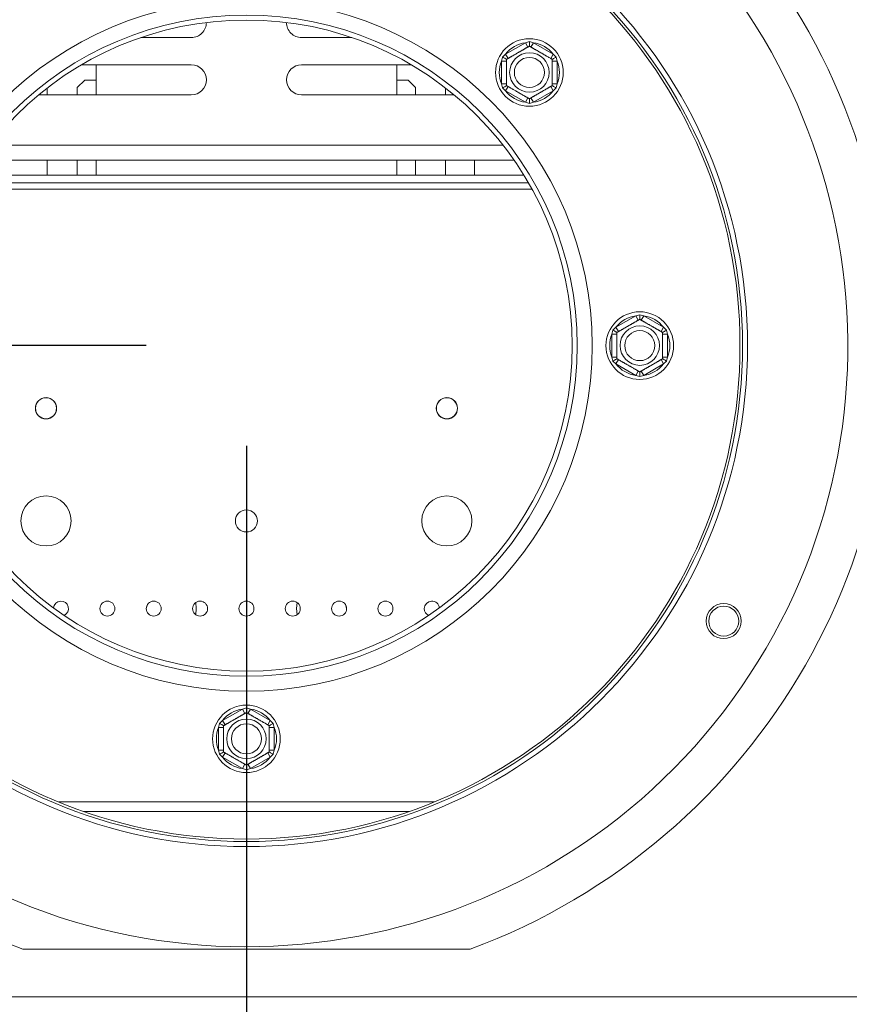
# Model space of a CAD drawing. Units: millimetres. Extents: x 4 to 269, y 3 to 204.
# Drawn here: x 80 to 88, y 39 to 49 of the extents above; entities that cross this region are included whole.
import ezdxf

# ---------------------------------------------------------------- set-up
doc = ezdxf.new("R2010")
doc.units = ezdxf.units.MM
doc.layers.add('FORMAT', color=7, linetype='Continuous')
doc.styles.add('SLDTEXTSTYLE1', font='TXT', dxfattribs={"width": 0.75})
doc.dimstyles.new('SLDDIMSTYLE0', dxfattribs={"dimtxt": 2.645833, "dimasz": 1.3, "dimexe": 0, "dimexo": 0.0625, "dimgap": 0.661458, "dimtad": 1, "dimdec": 0, "dimlfac": 20, "dimrnd": 1e-09, "dimzin": 12, "dimdsep": 46, "dimtxsty": 'SLDTEXTSTYLE1', "dimsah": 1, "dimcen": 0.09, "dimadec": 0, "dimazin": 3, "dimtfac": 1, "dimtdec": 0, "dimtofl": 0, "dimtmove": 0, "dimatfit": 3, "dimfxl": 0, "dimfrac": 2, "dimtolj": 1, "dimtzin": 12, "dimarcsym": 0})
doc.dimstyles.new('SLDDIMSTYLE1', dxfattribs={"dimtxt": 2.645833, "dimasz": 1.3, "dimexe": 0, "dimexo": 0.0625, "dimgap": 0.661458, "dimtad": 1, "dimdec": 0, "dimlfac": 20, "dimrnd": 1e-09, "dimzin": 12, "dimdsep": 46, "dimtxsty": 'SLDTEXTSTYLE1', "dimsah": 1, "dimcen": 0.09, "dimadec": 0, "dimazin": 3, "dimtfac": 1, "dimtdec": 0, "dimtmove": 0, "dimatfit": 0, "dimfxl": 0, "dimfrac": 2, "dimtolj": 1, "dimtzin": 12, "dimarcsym": 0})

# ---------------------------------------------------------------- blocks, each defined once
blk = doc.blocks.new('_D_3')
at = {"layer": 'FORMAT'}
for p, q in [((12.4878, 45.2506), (12.4878, 47.7506)), ((81.2671, 45.2506), (11.4878, 45.2506)), ((12.4878, 45.2506), (12.4878, 32.5506)), ((4.2196, 41.6859), (4.2196, 42.2224)), ((4.2196, 42.2224), (8.4235, 42.2224)), ((8.4235, 42.2224), (8.4235, 41.6859)), ((4.2196, 35.342), (4.2196, 34.8055)), ((8.4235, 34.8055), (8.4235, 35.342)), ((4.2196, 34.8055), (8.4235, 34.8055)), ((20.2671, 32.5506), (11.4878, 32.5506)), ((12.4878, 32.5506), (12.4878, 30.0506))]:
    blk.add_line(p, q, dxfattribs=at)
for points in [[(12.4878, 45.2506), (12.7378, 46.5506), (12.2378, 46.5506)], [(12.4878, 32.5506), (12.2378, 31.2506), (12.7378, 31.2506)]]:
    blk.add_solid(points, dxfattribs=at)
at = {"layer": 'FORMAT', "char_height": 2.64583, "attachment_point": 1, "rotation": 90, "style": 'SLDTEXTSTYLE1'}
for s, insert in [('254mm', (9.0772, 32.2742)), ('10"', (5.0129, 36.0126))]:
    blk.add_mtext(s, dxfattribs=dict(at, insert=insert))
blk = doc.blocks.new('_D_4')
at = {"layer": 'FORMAT'}
for p, q in [((82.2671, 44.2506), (82.2671, 21.5506)), ((19.0421, 36.5008), (19.0421, 21.5506)), ((46.1137, 31.5538), (45.5772, 31.5538)), ((45.5772, 31.5538), (45.5772, 26.6149)), ((57.9315, 31.5538), (58.4681, 31.5538)), ((58.4681, 31.5538), (58.4681, 26.6149)), ((54.5858, 31.0084), (52.2768, 27.1602)), ((45.5772, 26.6149), (46.1137, 26.6149)), ((58.4681, 26.6149), (57.9315, 26.6149)), ((19.0421, 22.5506), (82.2671, 22.5506))]:
    blk.add_line(p, q, dxfattribs=at)
for points in [[(19.0421, 22.5506), (20.3421, 22.3006), (20.3421, 22.8006)], [(82.2671, 22.5506), (80.9671, 22.8006), (80.9671, 22.3006)]]:
    blk.add_solid(points, dxfattribs=at)
at = {"layer": 'FORMAT', "attachment_point": 1, "style": 'SLDTEXTSTYLE1'}
for s, insert, char_height in [('13', (50.6943, 31.4718), 1.85208), ('"', (56.1683, 30.5363), 2.6458), ('49', (46.7844, 30.5363), 2.64583), ('16', (53.4313, 29.0024), 1.85208), ('1265mm', (44.8054, 25.9613), 2.64583)]:
    blk.add_mtext(s, dxfattribs=dict(at, insert=insert, char_height=char_height))

msp = doc.modelspace()

# ---------------------------------------------------------------- linework, layer by layer
at = {"color": 7, "linetype": 'Continuous', "lineweight": 15}
for p, q in [((81.215, 48.3256), (81.7171, 48.3256)), ((83.3192, 48.3256), (82.8171, 48.3256)), ((84.8531, 48.1605), (85.0505, 48.2744)), ((85.0505, 48.2744), (85.0905, 48.2859)), ((85.0755, 48.2311), (85.0505, 48.2744)), ((85.0905, 48.2859), (85.1306, 48.2744)), ((85.1056, 48.2311), (85.1306, 48.2744)), ((85.1306, 48.2744), (85.328, 48.1605)), ((84.8231, 48.1315), (84.8531, 48.1605)), ((84.8781, 48.1172), (84.8531, 48.1605)), ((85.303, 48.1172), (85.328, 48.1605)), ((85.328, 48.1605), (85.3579, 48.1315)), ((84.813, 48.0911), (84.8231, 48.1315)), ((84.863, 48.0911), (84.813, 48.0911)), ((84.813, 47.8631), (84.813, 48.0911)), ((85.368, 48.0911), (85.318, 48.0911)), ((85.3579, 48.1315), (85.368, 48.0911)), ((85.368, 48.0911), (85.368, 47.8631)), ((81.7171, 48.0536), (80.6222, 48.0536)), ((80.7671, 47.7536), (80.7671, 48.0536)), ((82.8171, 48.0536), (83.912, 48.0536)), ((83.7671, 48.0536), (83.7671, 47.7536)), ((80.6546, 47.9006), (80.5796, 47.8256)), ((80.6546, 47.9006), (80.7671, 47.9006)), ((83.7671, 47.9006), (83.8796, 47.9006)), ((83.9546, 47.8256), (83.8796, 47.9006)), ((80.2796, 47.7536), (80.2796, 47.822)), ((80.5796, 47.8256), (80.5796, 47.7536)), ((83.9546, 47.7536), (83.9546, 47.8256)), ((84.2546, 47.822), (84.2546, 47.7536)), ((84.8231, 47.8228), (84.813, 47.8631)), ((84.863, 47.8631), (84.813, 47.8631)), ((84.8531, 47.7938), (84.8231, 47.8228)), ((84.8531, 47.7938), (84.8781, 47.8371)), ((85.0505, 47.6798), (84.8531, 47.7938)), ((85.328, 47.7938), (85.1306, 47.6798)), ((85.328, 47.7938), (85.303, 47.8371)), ((85.368, 47.8631), (85.318, 47.8631)), ((85.3579, 47.8228), (85.328, 47.7938)), ((85.368, 47.8631), (85.3579, 47.8228)), ((80.1941, 47.7536), (81.7171, 47.7536)), ((84.3402, 47.7536), (82.8171, 47.7536)), ((85.0505, 47.6798), (85.0755, 47.7231)), ((85.0905, 47.6684), (85.0505, 47.6798)), ((85.1306, 47.6798), (85.0905, 47.6684)), ((85.1306, 47.6798), (85.1056, 47.7231)), ((84.9392, 47.1006), (79.595, 47.1006)), ((80.2796, 46.9506), (80.2796, 47.1006)), ((80.5796, 47.1006), (80.5796, 46.9506)), ((80.7671, 46.9506), (80.7671, 47.1006)), ((83.7671, 47.1006), (83.7671, 46.9506)), ((83.9546, 46.9506), (83.9546, 47.1006)), ((84.2546, 47.1006), (84.2546, 46.9506)), ((84.5421, 46.9506), (84.5421, 47.1006)), ((85.037, 46.9506), (79.4972, 46.9506)), ((85.0817, 46.8756), (79.4525, 46.8756)), ((85.9546, 45.4339), (86.1521, 45.5479)), ((86.1521, 45.5479), (86.1921, 45.5594)), ((86.1771, 45.5046), (86.1521, 45.5479)), ((86.1921, 45.5594), (86.2321, 45.5479)), ((86.2071, 45.5046), (86.2321, 45.5479)), ((86.2321, 45.5479), (86.4296, 45.4339)), ((85.9247, 45.405), (85.9546, 45.4339)), ((85.9796, 45.3906), (85.9546, 45.4339)), ((86.4046, 45.3906), (86.4296, 45.4339)), ((86.4296, 45.4339), (86.4595, 45.405)), ((85.9146, 45.3646), (85.9247, 45.405)), ((85.9646, 45.3646), (85.9146, 45.3646)), ((85.9146, 45.1366), (85.9146, 45.3646)), ((86.4696, 45.3646), (86.4196, 45.3646)), ((86.4595, 45.405), (86.4696, 45.3646)), ((86.4696, 45.3646), (86.4696, 45.1366)), ((85.9247, 45.0962), (85.9146, 45.1366)), ((85.9646, 45.1366), (85.9146, 45.1366)), ((86.4696, 45.1366), (86.4196, 45.1366)), ((86.4696, 45.1366), (86.4595, 45.0962)), ((85.9546, 45.0673), (85.9247, 45.0962)), ((85.9546, 45.0673), (85.9796, 45.1106)), ((86.1521, 44.9533), (85.9546, 45.0673)), ((86.4296, 45.0673), (86.2321, 44.9533)), ((86.4296, 45.0673), (86.4046, 45.1106)), ((86.4595, 45.0962), (86.4296, 45.0673)), ((86.1521, 44.9533), (86.1771, 44.9966)), ((86.1921, 44.9418), (86.1521, 44.9533)), ((86.2321, 44.9533), (86.1921, 44.9418)), ((86.2321, 44.9533), (86.2071, 44.9966)), ((81.2797, 42.6672), (81.2671, 42.6256)), ((83.2671, 42.6256), (83.2545, 42.6672)), ((82.0296, 41.5089), (82.2271, 41.6229)), ((82.2271, 41.6229), (82.2671, 41.6344)), ((82.2521, 41.5796), (82.2271, 41.6229)), ((82.2671, 41.6344), (82.3071, 41.6229)), ((82.2821, 41.5796), (82.3071, 41.6229)), ((82.3071, 41.6229), (82.5046, 41.5089)), ((81.9896, 41.4396), (81.9997, 41.48)), ((81.9997, 41.48), (82.0296, 41.5089)), ((82.0546, 41.4656), (82.0296, 41.5089)), ((82.4796, 41.4656), (82.5046, 41.5089)), ((82.5046, 41.5089), (82.5345, 41.48)), ((82.5345, 41.48), (82.5446, 41.4396)), ((82.0396, 41.4396), (81.9896, 41.4396)), ((81.9896, 41.2116), (81.9896, 41.4396)), ((82.5446, 41.4396), (82.4946, 41.4396)), ((82.5446, 41.4396), (82.5446, 41.2116)), ((81.9997, 41.1712), (81.9896, 41.2116)), ((82.0396, 41.2116), (81.9896, 41.2116)), ((82.0296, 41.1423), (82.0546, 41.1856)), ((82.5046, 41.1423), (82.4796, 41.1856)), ((82.5446, 41.2116), (82.4946, 41.2116)), ((82.5446, 41.2116), (82.5345, 41.1712)), ((82.0296, 41.1423), (81.9997, 41.1712)), ((82.2271, 41.0283), (82.0296, 41.1423)), ((82.5046, 41.1423), (82.3071, 41.0283)), ((82.5345, 41.1712), (82.5046, 41.1423)), ((82.2271, 41.0283), (82.2521, 41.0716)), ((82.2671, 41.0168), (82.2271, 41.0283)), ((82.3071, 41.0283), (82.2671, 41.0168)), ((82.3071, 41.0283), (82.2821, 41.0716)), ((80.0355, 39.2258), (84.4987, 39.2258)), ((19.1671, 38.7508), (145.3671, 38.7508))]:
    msp.add_line(p, q, dxfattribs=at)
at = {"color": 8, "linetype": 'Continuous', "lineweight": 15}
for p, q in [((79.7054, 47.2506), (84.8289, 47.2506)), ((85.1169, 46.8131), (79.4174, 46.8131)), ((84.14, 40.6956), (80.3942, 40.6956)), ((80.6414, 40.6016), (83.8928, 40.6016))]:
    msp.add_line(p, q, dxfattribs=at)
at = {"color": 7, "linetype": 'Continuous', "lineweight": 15, "flags": 128}
for points in [[(81.7609, 42.5647), (81.7671, 42.6256), (81.7609, 42.6865)], [(82.7734, 42.5647), (82.7671, 42.6256), (82.7734, 42.6865)]]:
    msp.add_lwpolyline(points, dxfattribs=at)
at = {"color": 7, "linetype": 'Continuous', "lineweight": 15}
for centre, radius in [((82.2671, 45.2506), 5), ((82.2671, 45.2506), 4.95), ((82.2671, 45.2506), 4.925), ((82.2671, 45.2506), 3.45), ((82.2671, 45.2506), 3.3), ((82.2671, 45.2506), 3.25), ((85.0905, 47.9771), 0.3375), ((85.0905, 47.9771), 0.197), ((85.0905, 47.9771), 0.15), ((86.1921, 45.2506), 0.3375), ((86.1921, 45.2506), 0.197), ((86.1921, 45.2506), 0.15), ((80.2671, 44.6256), 0.1063), ((80.2671, 44.6256), 0.105), ((84.2671, 44.6256), 0.1063), ((84.2671, 44.6256), 0.105), ((80.2671, 43.5006), 0.25), ((84.2671, 43.5006), 0.25), ((82.2671, 43.5006), 0.11), ((80.8796, 42.6256), 0.075), ((81.3421, 42.6256), 0.075), ((81.8046, 42.6256), 0.075), ((82.2671, 42.6256), 0.075), ((82.7296, 42.6256), 0.075), ((83.1921, 42.6256), 0.075), ((83.6546, 42.6256), 0.075), ((87.0303, 42.5006), 0.175), ((87.0303, 42.5006), 0.15), ((82.2671, 41.3256), 0.3375), ((82.2671, 41.3256), 0.197), ((82.2671, 41.3256), 0.15)]:
    msp.add_circle(centre, radius, dxfattribs=at)
for centre, radius, start, end in [((82.2671, 45.2508), 6.425, 290.32406, 249.67594), ((82.2671, 45.2506), 6, 146.83539, 143.97052), ((81.7171, 48.4756), 0.15, 270, 0.11102), ((82.8171, 48.4756), 0.15, 179.88898, 270), ((85.0905, 47.9771), 0.3, 97.66835, 142.33165), ((85.0905, 47.9771), 0.3, 37.66835, 82.33165), ((85.0905, 47.9771), 0.3, 157.66835, 202.33165), ((85.0905, 47.9771), 0.3, 337.66835, 22.33165), ((81.7171, 47.9036), 0.15, 270, 90), ((82.8171, 47.9036), 0.15, 90, 270), ((85.0905, 47.9771), 0.3, 217.66835, 262.33165), ((85.0905, 47.9771), 0.3, 277.66835, 322.33165), ((86.1921, 45.2506), 0.3, 97.66835, 142.33165), ((86.1921, 45.2506), 0.3, 37.66835, 82.33165), ((86.1921, 45.2506), 0.3, 157.66835, 202.33165), ((86.1921, 45.2506), 0.3, 337.66835, 22.33165), ((86.1921, 45.2506), 0.3, 217.66835, 262.33165), ((86.1921, 45.2506), 0.3, 277.66835, 322.33165), ((80.4171, 42.6256), 0.075, 294.42692, 175.22363), ((84.1171, 42.6256), 0.075, 4.77637, 180), ((84.1171, 42.6256), 0.075, 180, 245.57308), ((82.2671, 41.3256), 0.3, 97.66835, 142.33165), ((82.2671, 41.3256), 0.3, 37.66835, 82.33165), ((82.2671, 41.3256), 0.3, 157.66835, 202.33165), ((82.2671, 41.3256), 0.3, 337.66835, 22.33165), ((82.2671, 41.3256), 0.3, 217.66835, 262.33165), ((82.2671, 41.3256), 0.3, 277.66835, 322.33165)]:
    msp.add_arc(centre, radius, start, end, dxfattribs=at)
for points, knots in [([(85.0905, 48.2398), (85.0905, 48.2404), (85.0905, 48.2415), (85.0905, 48.2497), (85.0905, 48.2622), (85.0905, 48.2751), (85.0905, 48.2835), (85.0905, 48.2858), (85.0905, 48.2859)], [0, 0, 0, 0, 0.209533, 0.418493, 0.642495, 0.90349, 0.995838, 1, 1, 1, 1]), ([(84.863, 48.1085), (84.8631, 48.1085), (84.8632, 48.1086), (84.8643, 48.1092), (84.8659, 48.1102), (84.8685, 48.1116), (84.872, 48.1136), (84.8766, 48.1163), (84.8822, 48.1196), (84.8887, 48.1233), (84.8958, 48.1274), (84.9035, 48.1319), (84.9121, 48.1368), (84.921, 48.142), (84.9301, 48.1472), (84.9393, 48.1525), (84.9489, 48.1581), (84.9585, 48.1636), (84.9678, 48.169), (84.9767, 48.1741), (84.9856, 48.1792), (84.9944, 48.1843), (85.0032, 48.1894), (85.0118, 48.1944), (85.02, 48.1991), (85.0279, 48.2037), (85.0355, 48.2081), (85.0429, 48.2123), (85.0498, 48.2163), (85.0563, 48.22), (85.0623, 48.2235), (85.068, 48.2268), (85.0732, 48.2298), (85.0778, 48.2325), (85.0819, 48.2348), (85.0861, 48.2373), (85.0897, 48.2394), (85.0903, 48.2397), (85.0905, 48.2398)], [0, 0, 0, 0, 0.0255, 0.051123, 0.07713, 0.103269, 0.133704, 0.164362, 0.195748, 0.227399, 0.256378, 0.285587, 0.315572, 0.345847, 0.371958, 0.398285, 0.425334, 0.45265, 0.47624, 0.500016, 0.523245, 0.546653, 0.570617, 0.594769, 0.617996, 0.641381, 0.665241, 0.689256, 0.713424, 0.737737, 0.762482, 0.787369, 0.814129, 0.841053, 0.868473, 0.896056, 0.947503, 1, 1, 1, 1]), ([(85.0905, 48.2398), (85.0906, 48.2398), (85.0908, 48.2397), (85.0921, 48.2389), (85.0942, 48.2377), (85.0972, 48.236), (85.101, 48.2338), (85.1056, 48.2311), (85.111, 48.228), (85.1173, 48.2244), (85.1243, 48.2203), (85.1321, 48.2158), (85.1407, 48.2108), (85.1497, 48.2057), (85.1618, 48.1987), (85.1744, 48.1914), (85.1871, 48.1841), (85.1993, 48.177), (85.2113, 48.1701), (85.223, 48.1634), (85.2342, 48.1569), (85.2448, 48.1507), (85.2551, 48.1448), (85.265, 48.1391), (85.2743, 48.1337), (85.2829, 48.1287), (85.2913, 48.1239), (85.2986, 48.1197), (85.3048, 48.1161), (85.3089, 48.1137), (85.3124, 48.1117), (85.315, 48.1102), (85.3174, 48.1088), (85.3178, 48.1086), (85.318, 48.1085)], [0, 0, 0, 0, 0.02848, 0.057132, 0.086326, 0.115709, 0.144196, 0.172867, 0.202138, 0.231625, 0.260459, 0.289521, 0.319354, 0.349474, 0.375485, 0.428594, 0.455802, 0.478994, 0.526249, 0.550376, 0.572504, 0.617466, 0.640337, 0.663447, 0.710338, 0.734148, 0.759526, 0.811009, 0.837148, 0.865097, 0.89322, 0.921877, 0.950713, 1, 1, 1, 1]), ([(84.863, 48.1085), (84.8626, 48.1087), (84.8616, 48.1093), (84.8545, 48.1134), (84.8437, 48.1197), (84.8325, 48.1261), (84.8252, 48.1303), (84.8232, 48.1315), (84.8231, 48.1315)], [0, 0, 0, 0, 0.2095327, 0.4184926, 0.6424952, 0.9034901, 0.9958384, 1, 1, 1, 1]), ([(84.863, 47.8458), (84.863, 47.8459), (84.863, 47.8461), (84.863, 47.8476), (84.863, 47.85), (84.863, 47.8535), (84.863, 47.8578), (84.863, 47.8631), (84.863, 47.8695), (84.863, 47.8767), (84.863, 47.8848), (84.863, 47.8938), (84.863, 47.9038), (84.863, 47.9141), (84.863, 47.928), (84.863, 47.9426), (84.863, 47.9573), (84.863, 47.9714), (84.863, 47.9853), (84.863, 47.9987), (84.863, 48.0116), (84.863, 48.024), (84.863, 48.0358), (84.863, 48.0473), (84.863, 48.058), (84.863, 48.068), (84.863, 48.0776), (84.863, 48.086), (84.863, 48.0932), (84.863, 48.0979), (84.863, 48.1019), (84.863, 48.105), (84.863, 48.1078), (84.863, 48.1082), (84.863, 48.1085)], [0, 0, 0, 0, 0.02848, 0.057132, 0.086326, 0.115709, 0.144196, 0.172867, 0.202138, 0.231625, 0.260459, 0.289521, 0.319354, 0.349474, 0.375485, 0.428594, 0.455802, 0.478994, 0.526249, 0.550376, 0.572504, 0.617466, 0.640337, 0.663447, 0.710338, 0.734148, 0.759526, 0.811009, 0.837148, 0.865097, 0.89322, 0.921877, 0.950713, 1, 1, 1, 1]), ([(85.318, 48.1085), (85.3185, 48.1087), (85.3194, 48.1093), (85.3266, 48.1134), (85.3374, 48.1197), (85.3485, 48.1261), (85.3558, 48.1303), (85.3578, 48.1315), (85.3579, 48.1315)], [0, 0, 0, 0, 0.2095327, 0.4184926, 0.6424952, 0.9034901, 0.9958384, 1, 1, 1, 1]), ([(85.318, 48.1085), (85.318, 48.1084), (85.318, 48.1082), (85.318, 48.1067), (85.318, 48.1043), (85.318, 48.1008), (85.318, 48.0964), (85.318, 48.0911), (85.318, 48.0848), (85.318, 48.0776), (85.318, 48.0694), (85.318, 48.0604), (85.318, 48.0505), (85.318, 48.0401), (85.318, 48.0262), (85.318, 48.0117), (85.318, 47.9969), (85.318, 47.9828), (85.318, 47.969), (85.318, 47.9555), (85.318, 47.9426), (85.318, 47.9303), (85.318, 47.9185), (85.318, 47.907), (85.318, 47.8962), (85.318, 47.8863), (85.318, 47.8767), (85.318, 47.8682), (85.318, 47.8611), (85.318, 47.8563), (85.318, 47.8523), (85.318, 47.8492), (85.318, 47.8465), (85.318, 47.846), (85.318, 47.8458)], [0, 0, 0, 0, 0.02848, 0.057132, 0.086326, 0.115709, 0.144196, 0.172867, 0.202138, 0.231625, 0.260459, 0.289521, 0.319354, 0.349474, 0.375485, 0.428594, 0.455802, 0.478994, 0.526249, 0.550376, 0.572504, 0.617466, 0.640337, 0.663447, 0.710338, 0.734148, 0.759526, 0.811009, 0.837148, 0.865097, 0.89322, 0.921877, 0.950713, 1, 1, 1, 1]), ([(84.8231, 47.8228), (84.8232, 47.8228), (84.8252, 47.824), (84.8325, 47.8282), (84.8437, 47.8346), (84.8545, 47.8408), (84.8616, 47.845), (84.8626, 47.8455), (84.863, 47.8458)], [0, 0, 0, 0, 0.004162, 0.09651, 0.357505, 0.581507, 0.790467, 1, 1, 1, 1]), ([(85.0905, 47.7144), (85.0904, 47.7145), (85.0903, 47.7146), (85.089, 47.7153), (85.0869, 47.7165), (85.0839, 47.7183), (85.0801, 47.7205), (85.0755, 47.7231), (85.07, 47.7263), (85.0637, 47.7299), (85.0567, 47.734), (85.0489, 47.7385), (85.0403, 47.7434), (85.0313, 47.7486), (85.0193, 47.7556), (85.0067, 47.7628), (84.9939, 47.7702), (84.9817, 47.7773), (84.9697, 47.7842), (84.9581, 47.7909), (84.9469, 47.7974), (84.9362, 47.8035), (84.926, 47.8094), (84.916, 47.8152), (84.9067, 47.8206), (84.8981, 47.8255), (84.8898, 47.8303), (84.8825, 47.8346), (84.8763, 47.8381), (84.8721, 47.8405), (84.8687, 47.8425), (84.866, 47.8441), (84.8636, 47.8454), (84.8633, 47.8457), (84.863, 47.8458)], [0, 0, 0, 0, 0.02848, 0.057132, 0.086326, 0.115709, 0.144196, 0.172867, 0.202138, 0.231625, 0.260459, 0.289521, 0.319354, 0.349474, 0.375485, 0.428594, 0.455802, 0.478994, 0.526249, 0.550376, 0.572504, 0.617466, 0.640337, 0.663447, 0.710338, 0.734148, 0.759526, 0.811009, 0.837148, 0.865097, 0.89322, 0.921877, 0.950713, 1, 1, 1, 1]), ([(85.318, 47.8458), (85.318, 47.8457), (85.3178, 47.8457), (85.3168, 47.8451), (85.3151, 47.8441), (85.3126, 47.8426), (85.3091, 47.8406), (85.3044, 47.8379), (85.2988, 47.8347), (85.2924, 47.831), (85.2852, 47.8269), (85.2775, 47.8224), (85.2689, 47.8174), (85.26, 47.8123), (85.2509, 47.807), (85.2418, 47.8018), (85.2321, 47.7962), (85.2226, 47.7907), (85.2132, 47.7853), (85.2043, 47.7801), (85.1955, 47.775), (85.1867, 47.7699), (85.1778, 47.7649), (85.1693, 47.7599), (85.161, 47.7551), (85.1531, 47.7506), (85.1455, 47.7462), (85.1382, 47.742), (85.1313, 47.738), (85.1248, 47.7342), (85.1188, 47.7307), (85.1131, 47.7275), (85.1079, 47.7245), (85.1032, 47.7218), (85.0992, 47.7194), (85.095, 47.717), (85.0913, 47.7149), (85.0908, 47.7146), (85.0905, 47.7144)], [0, 0, 0, 0, 0.0255, 0.051123, 0.07713, 0.103269, 0.133704, 0.164362, 0.195748, 0.227399, 0.256378, 0.285587, 0.315572, 0.345847, 0.371958, 0.398285, 0.425334, 0.45265, 0.47624, 0.500016, 0.523245, 0.546653, 0.570617, 0.594769, 0.617996, 0.641381, 0.665241, 0.689256, 0.713424, 0.737737, 0.762482, 0.787369, 0.814129, 0.841053, 0.868473, 0.896056, 0.947503, 1, 1, 1, 1]), ([(85.3579, 47.8228), (85.3578, 47.8228), (85.3558, 47.824), (85.3485, 47.8282), (85.3374, 47.8346), (85.3266, 47.8408), (85.3194, 47.845), (85.3185, 47.8455), (85.318, 47.8458)], [0, 0, 0, 0, 0.004162, 0.09651, 0.357505, 0.581507, 0.790467, 1, 1, 1, 1]), ([(85.0905, 47.6684), (85.0905, 47.6685), (85.0905, 47.6708), (85.0905, 47.6792), (85.0905, 47.6921), (85.0905, 47.7046), (85.0905, 47.7128), (85.0905, 47.7139), (85.0905, 47.7144)], [0, 0, 0, 0, 0.004162, 0.09651, 0.357505, 0.581507, 0.790467, 1, 1, 1, 1]), ([(85.9646, 45.3819), (85.9647, 45.382), (85.9648, 45.3821), (85.9659, 45.3827), (85.9675, 45.3836), (85.9701, 45.3851), (85.9736, 45.3871), (85.9782, 45.3898), (85.9838, 45.393), (85.9903, 45.3968), (85.9974, 45.4009), (86.0051, 45.4053), (86.0137, 45.4103), (86.0226, 45.4154), (86.0317, 45.4207), (86.0409, 45.426), (86.0505, 45.4315), (86.0601, 45.4371), (86.0694, 45.4424), (86.0783, 45.4476), (86.0872, 45.4527), (86.096, 45.4578), (86.1048, 45.4629), (86.1134, 45.4678), (86.1216, 45.4726), (86.1295, 45.4771), (86.1371, 45.4816), (86.1444, 45.4858), (86.1514, 45.4898), (86.1578, 45.4935), (86.1639, 45.497), (86.1695, 45.5003), (86.1748, 45.5033), (86.1794, 45.506), (86.1834, 45.5083), (86.1877, 45.5107), (86.1913, 45.5128), (86.1918, 45.5131), (86.1921, 45.5133)], [0, 0, 0, 0, 0.0255, 0.051123, 0.07713, 0.103269, 0.133704, 0.164362, 0.195748, 0.227399, 0.256378, 0.285587, 0.315572, 0.345847, 0.371958, 0.398285, 0.425334, 0.45265, 0.47624, 0.500016, 0.523245, 0.546653, 0.570617, 0.594769, 0.617996, 0.641381, 0.665241, 0.689256, 0.713424, 0.737737, 0.762482, 0.787369, 0.814129, 0.841053, 0.868473, 0.896056, 0.947503, 1, 1, 1, 1]), ([(86.1921, 45.5133), (86.1921, 45.5138), (86.1921, 45.5149), (86.1921, 45.5232), (86.1921, 45.5357), (86.1921, 45.5485), (86.1921, 45.557), (86.1921, 45.5593), (86.1921, 45.5594)], [0, 0, 0, 0, 0.209533, 0.418493, 0.642495, 0.90349, 0.995838, 1, 1, 1, 1]), ([(86.1921, 45.5133), (86.1922, 45.5132), (86.1924, 45.5132), (86.1937, 45.5124), (86.1958, 45.5112), (86.1988, 45.5095), (86.2026, 45.5073), (86.2072, 45.5046), (86.2126, 45.5015), (86.2189, 45.4978), (86.2259, 45.4938), (86.2337, 45.4893), (86.2423, 45.4843), (86.2513, 45.4791), (86.2634, 45.4722), (86.276, 45.4649), (86.2887, 45.4575), (86.3009, 45.4505), (86.3129, 45.4436), (86.3246, 45.4368), (86.3358, 45.4304), (86.3464, 45.4242), (86.3566, 45.4183), (86.3666, 45.4125), (86.3759, 45.4072), (86.3845, 45.4022), (86.3928, 45.3974), (86.4002, 45.3932), (86.4064, 45.3896), (86.4105, 45.3872), (86.414, 45.3852), (86.4166, 45.3837), (86.419, 45.3823), (86.4194, 45.3821), (86.4196, 45.3819)], [0, 0, 0, 0, 0.02848, 0.057132, 0.086326, 0.115709, 0.144196, 0.172867, 0.202138, 0.231625, 0.260459, 0.289521, 0.319354, 0.349474, 0.375485, 0.428594, 0.455802, 0.478994, 0.526249, 0.550376, 0.572504, 0.617466, 0.640337, 0.663447, 0.710338, 0.734148, 0.759526, 0.811009, 0.837148, 0.865097, 0.89322, 0.921877, 0.950713, 1, 1, 1, 1]), ([(85.9646, 45.3819), (85.9641, 45.3822), (85.9632, 45.3828), (85.9561, 45.3869), (85.9452, 45.3931), (85.9341, 45.3996), (85.9268, 45.4038), (85.9248, 45.4049), (85.9247, 45.405)], [0, 0, 0, 0, 0.209533, 0.418493, 0.642495, 0.90349, 0.995838, 1, 1, 1, 1]), ([(85.9646, 45.1192), (85.9646, 45.1193), (85.9646, 45.1195), (85.9646, 45.121), (85.9646, 45.1235), (85.9646, 45.1269), (85.9646, 45.1313), (85.9646, 45.1366), (85.9646, 45.1429), (85.9646, 45.1502), (85.9646, 45.1583), (85.9646, 45.1673), (85.9646, 45.1772), (85.9646, 45.1876), (85.9646, 45.2015), (85.9646, 45.2161), (85.9646, 45.2308), (85.9646, 45.2449), (85.9646, 45.2587), (85.9646, 45.2722), (85.9646, 45.2851), (85.9646, 45.2974), (85.9646, 45.3092), (85.9646, 45.3207), (85.9646, 45.3315), (85.9646, 45.3414), (85.9646, 45.351), (85.9646, 45.3595), (85.9646, 45.3667), (85.9646, 45.3714), (85.9646, 45.3754), (85.9646, 45.3785), (85.9646, 45.3813), (85.9646, 45.3817), (85.9646, 45.3819)], [0, 0, 0, 0, 0.02848, 0.057132, 0.086326, 0.115709, 0.144196, 0.172867, 0.202138, 0.231625, 0.260459, 0.289521, 0.319354, 0.349474, 0.375485, 0.428594, 0.455802, 0.478994, 0.526249, 0.550376, 0.572504, 0.617466, 0.640337, 0.663447, 0.710338, 0.734148, 0.759526, 0.811009, 0.837148, 0.865097, 0.89322, 0.921877, 0.950713, 1, 1, 1, 1]), ([(86.4196, 45.3819), (86.4201, 45.3822), (86.421, 45.3828), (86.4282, 45.3869), (86.439, 45.3931), (86.4501, 45.3996), (86.4574, 45.4038), (86.4594, 45.4049), (86.4595, 45.405)], [0, 0, 0, 0, 0.209533, 0.418493, 0.642495, 0.90349, 0.995838, 1, 1, 1, 1]), ([(86.4196, 45.3819), (86.4196, 45.3819), (86.4196, 45.3817), (86.4196, 45.3802), (86.4196, 45.3777), (86.4196, 45.3743), (86.4196, 45.3699), (86.4196, 45.3646), (86.4196, 45.3583), (86.4196, 45.351), (86.4196, 45.3429), (86.4196, 45.3339), (86.4196, 45.324), (86.4196, 45.3136), (86.4196, 45.2997), (86.4196, 45.2851), (86.4196, 45.2704), (86.4196, 45.2563), (86.4196, 45.2425), (86.4196, 45.229), (86.4196, 45.2161), (86.4196, 45.2037), (86.4196, 45.192), (86.4196, 45.1804), (86.4196, 45.1697), (86.4196, 45.1598), (86.4196, 45.1502), (86.4196, 45.1417), (86.4196, 45.1345), (86.4196, 45.1298), (86.4196, 45.1258), (86.4196, 45.1227), (86.4196, 45.1199), (86.4196, 45.1195), (86.4196, 45.1192)], [0, 0, 0, 0, 0.02848, 0.057132, 0.086326, 0.115709, 0.144196, 0.172867, 0.202138, 0.231625, 0.260459, 0.289521, 0.319354, 0.349474, 0.375485, 0.428594, 0.455802, 0.478994, 0.526249, 0.550376, 0.572504, 0.617466, 0.640337, 0.663447, 0.710338, 0.734148, 0.759526, 0.811009, 0.837148, 0.865097, 0.89322, 0.921877, 0.950713, 1, 1, 1, 1]), ([(85.9247, 45.0962), (85.9248, 45.0963), (85.9268, 45.0974), (85.9341, 45.1016), (85.9452, 45.1081), (85.9561, 45.1143), (85.9632, 45.1184), (85.9641, 45.119), (85.9646, 45.1192)], [0, 0, 0, 0, 0.0041616, 0.0965099, 0.3575048, 0.5815074, 0.7904673, 1, 1, 1, 1]), ([(86.1921, 44.9879), (86.192, 44.9879), (86.1919, 44.988), (86.1906, 44.9888), (86.1885, 44.99), (86.1855, 44.9917), (86.1817, 44.9939), (86.1771, 44.9966), (86.1716, 44.9997), (86.1653, 45.0034), (86.1583, 45.0074), (86.1505, 45.0119), (86.1419, 45.0169), (86.1329, 45.0221), (86.1209, 45.029), (86.1083, 45.0363), (86.0955, 45.0437), (86.0833, 45.0507), (86.0713, 45.0576), (86.0597, 45.0644), (86.0485, 45.0708), (86.0378, 45.077), (86.0276, 45.0829), (86.0176, 45.0886), (86.0083, 45.094), (85.9997, 45.099), (85.9914, 45.1038), (85.9841, 45.108), (85.9778, 45.1116), (85.9737, 45.114), (85.9703, 45.116), (85.9676, 45.1175), (85.9652, 45.1189), (85.9648, 45.1191), (85.9646, 45.1192)], [0, 0, 0, 0, 0.02848, 0.057132, 0.086326, 0.115709, 0.144196, 0.172867, 0.202138, 0.231625, 0.260459, 0.289521, 0.319354, 0.349474, 0.375485, 0.428594, 0.455802, 0.478994, 0.526249, 0.550376, 0.572504, 0.617466, 0.640337, 0.663447, 0.710338, 0.734148, 0.759526, 0.811009, 0.837148, 0.865097, 0.89322, 0.921877, 0.950713, 1, 1, 1, 1]), ([(86.4196, 45.1192), (86.4196, 45.1192), (86.4194, 45.1191), (86.4184, 45.1185), (86.4167, 45.1176), (86.4142, 45.1161), (86.4107, 45.1141), (86.406, 45.1114), (86.4004, 45.1082), (86.3939, 45.1044), (86.3868, 45.1003), (86.3791, 45.0959), (86.3705, 45.0909), (86.3616, 45.0857), (86.3525, 45.0805), (86.3434, 45.0752), (86.3337, 45.0697), (86.3242, 45.0641), (86.3148, 45.0587), (86.3059, 45.0536), (86.2971, 45.0485), (86.2882, 45.0434), (86.2794, 45.0383), (86.2709, 45.0334), (86.2626, 45.0286), (86.2547, 45.024), (86.2471, 45.0196), (86.2398, 45.0154), (86.2329, 45.0114), (86.2264, 45.0077), (86.2204, 45.0042), (86.2147, 45.0009), (86.2095, 44.9979), (86.2048, 44.9952), (86.2008, 44.9929), (86.1966, 44.9905), (86.1929, 44.9884), (86.1924, 44.9881), (86.1921, 44.9879)], [0, 0, 0, 0, 0.0255, 0.051123, 0.07713, 0.103269, 0.133704, 0.164362, 0.195748, 0.227399, 0.256378, 0.285587, 0.315572, 0.345847, 0.371958, 0.398285, 0.425334, 0.45265, 0.47624, 0.500016, 0.523245, 0.546653, 0.570617, 0.594769, 0.617996, 0.641381, 0.665241, 0.689256, 0.713424, 0.737737, 0.762482, 0.787369, 0.814129, 0.841053, 0.868473, 0.896056, 0.947503, 1, 1, 1, 1]), ([(86.4595, 45.0962), (86.4594, 45.0963), (86.4574, 45.0974), (86.4501, 45.1016), (86.439, 45.1081), (86.4282, 45.1143), (86.421, 45.1184), (86.4201, 45.119), (86.4196, 45.1192)], [0, 0, 0, 0, 0.0041616, 0.0965099, 0.3575048, 0.5815074, 0.7904673, 1, 1, 1, 1]), ([(86.1921, 44.9418), (86.1921, 44.9419), (86.1921, 44.9442), (86.1921, 44.9527), (86.1921, 44.9655), (86.1921, 44.978), (86.1921, 44.9863), (86.1921, 44.9874), (86.1921, 44.9879)], [0, 0, 0, 0, 0.004162, 0.09651, 0.357505, 0.581507, 0.790467, 1, 1, 1, 1]), ([(82.0396, 41.4569), (82.0397, 41.457), (82.0398, 41.4571), (82.0409, 41.4577), (82.0425, 41.4586), (82.0451, 41.4601), (82.0486, 41.4621), (82.0532, 41.4648), (82.0588, 41.468), (82.0653, 41.4718), (82.0724, 41.4759), (82.0801, 41.4803), (82.0887, 41.4853), (82.0976, 41.4904), (82.1067, 41.4957), (82.1159, 41.501), (82.1255, 41.5065), (82.1351, 41.5121), (82.1444, 41.5174), (82.1533, 41.5226), (82.1622, 41.5277), (82.171, 41.5328), (82.1798, 41.5379), (82.1884, 41.5428), (82.1966, 41.5476), (82.2045, 41.5521), (82.2121, 41.5566), (82.2194, 41.5608), (82.2264, 41.5648), (82.2328, 41.5685), (82.2389, 41.572), (82.2445, 41.5753), (82.2498, 41.5783), (82.2544, 41.581), (82.2584, 41.5833), (82.2627, 41.5857), (82.2663, 41.5878), (82.2668, 41.5881), (82.2671, 41.5883)], [0, 0, 0, 0, 0.0255, 0.051123, 0.07713, 0.103269, 0.133704, 0.164362, 0.195748, 0.227399, 0.256378, 0.285587, 0.315572, 0.345847, 0.371958, 0.398285, 0.425334, 0.45265, 0.47624, 0.500016, 0.523245, 0.546653, 0.570617, 0.594769, 0.617996, 0.641381, 0.665241, 0.689256, 0.713424, 0.737737, 0.762482, 0.787369, 0.814129, 0.841053, 0.868473, 0.896056, 0.947503, 1, 1, 1, 1]), ([(82.2671, 41.5883), (82.2671, 41.5888), (82.2671, 41.5899), (82.2671, 41.5982), (82.2671, 41.6107), (82.2671, 41.6235), (82.2671, 41.632), (82.2671, 41.6343), (82.2671, 41.6344)], [0, 0, 0, 0, 0.2095327, 0.4184926, 0.6424952, 0.9034901, 0.9958384, 1, 1, 1, 1]), ([(82.2671, 41.5883), (82.2672, 41.5882), (82.2674, 41.5882), (82.2687, 41.5874), (82.2708, 41.5862), (82.2738, 41.5845), (82.2776, 41.5823), (82.2822, 41.5796), (82.2876, 41.5765), (82.2939, 41.5728), (82.3009, 41.5688), (82.3087, 41.5643), (82.3173, 41.5593), (82.3263, 41.5541), (82.3384, 41.5472), (82.351, 41.5399), (82.3637, 41.5325), (82.3759, 41.5255), (82.3879, 41.5186), (82.3996, 41.5118), (82.4108, 41.5054), (82.4214, 41.4992), (82.4316, 41.4933), (82.4416, 41.4875), (82.4509, 41.4822), (82.4595, 41.4772), (82.4678, 41.4724), (82.4752, 41.4682), (82.4814, 41.4646), (82.4855, 41.4622), (82.489, 41.4602), (82.4916, 41.4587), (82.494, 41.4573), (82.4944, 41.4571), (82.4946, 41.4569)], [0, 0, 0, 0, 0.02848, 0.057132, 0.086326, 0.115709, 0.144196, 0.172867, 0.202138, 0.231625, 0.260459, 0.289521, 0.319354, 0.349474, 0.375485, 0.428594, 0.455802, 0.478994, 0.526249, 0.550376, 0.572504, 0.617466, 0.640337, 0.663447, 0.710338, 0.734148, 0.759526, 0.811009, 0.837148, 0.865097, 0.89322, 0.921877, 0.950713, 1, 1, 1, 1]), ([(82.0396, 41.4569), (82.0391, 41.4572), (82.0382, 41.4578), (82.0311, 41.4619), (82.0202, 41.4681), (82.0091, 41.4746), (82.0018, 41.4788), (81.9998, 41.4799), (81.9997, 41.48)], [0, 0, 0, 0, 0.209533, 0.418493, 0.642495, 0.90349, 0.995838, 1, 1, 1, 1]), ([(82.4946, 41.4569), (82.4951, 41.4572), (82.496, 41.4578), (82.5032, 41.4619), (82.514, 41.4681), (82.5251, 41.4746), (82.5324, 41.4788), (82.5344, 41.4799), (82.5345, 41.48)], [0, 0, 0, 0, 0.209533, 0.418493, 0.642495, 0.90349, 0.995838, 1, 1, 1, 1]), ([(82.0396, 41.1942), (82.0396, 41.1943), (82.0396, 41.1945), (82.0396, 41.196), (82.0396, 41.1985), (82.0396, 41.2019), (82.0396, 41.2063), (82.0396, 41.2116), (82.0396, 41.2179), (82.0396, 41.2252), (82.0396, 41.2333), (82.0396, 41.2423), (82.0396, 41.2522), (82.0396, 41.2626), (82.0396, 41.2765), (82.0396, 41.2911), (82.0396, 41.3058), (82.0396, 41.3199), (82.0396, 41.3337), (82.0396, 41.3472), (82.0396, 41.3601), (82.0396, 41.3724), (82.0396, 41.3842), (82.0396, 41.3957), (82.0396, 41.4065), (82.0396, 41.4164), (82.0396, 41.426), (82.0396, 41.4345), (82.0396, 41.4417), (82.0396, 41.4464), (82.0396, 41.4504), (82.0396, 41.4535), (82.0396, 41.4563), (82.0396, 41.4567), (82.0396, 41.4569)], [0, 0, 0, 0, 0.02848, 0.057132, 0.086326, 0.115709, 0.144196, 0.172867, 0.202138, 0.231625, 0.260459, 0.289521, 0.319354, 0.349474, 0.375485, 0.428594, 0.455802, 0.478994, 0.526249, 0.550376, 0.572504, 0.617466, 0.640337, 0.663447, 0.710338, 0.734148, 0.759526, 0.811009, 0.837148, 0.865097, 0.89322, 0.921877, 0.950713, 1, 1, 1, 1]), ([(82.4946, 41.4569), (82.4946, 41.4569), (82.4946, 41.4567), (82.4946, 41.4552), (82.4946, 41.4527), (82.4946, 41.4493), (82.4946, 41.4449), (82.4946, 41.4396), (82.4946, 41.4333), (82.4946, 41.426), (82.4946, 41.4179), (82.4946, 41.4089), (82.4946, 41.399), (82.4946, 41.3886), (82.4946, 41.3747), (82.4946, 41.3601), (82.4946, 41.3454), (82.4946, 41.3313), (82.4946, 41.3175), (82.4946, 41.304), (82.4946, 41.2911), (82.4946, 41.2787), (82.4946, 41.267), (82.4946, 41.2554), (82.4946, 41.2447), (82.4946, 41.2348), (82.4946, 41.2252), (82.4946, 41.2167), (82.4946, 41.2095), (82.4946, 41.2048), (82.4946, 41.2008), (82.4946, 41.1977), (82.4946, 41.1949), (82.4946, 41.1945), (82.4946, 41.1942)], [0, 0, 0, 0, 0.02848, 0.057132, 0.086326, 0.115709, 0.144196, 0.172867, 0.202138, 0.231625, 0.260459, 0.289521, 0.319354, 0.349474, 0.375485, 0.428594, 0.455802, 0.478994, 0.526249, 0.550376, 0.572504, 0.617466, 0.640337, 0.663447, 0.710338, 0.734148, 0.759526, 0.811009, 0.837148, 0.865097, 0.89322, 0.921877, 0.950713, 1, 1, 1, 1]), ([(81.9997, 41.1712), (81.9998, 41.1713), (82.0018, 41.1724), (82.0091, 41.1766), (82.0202, 41.1831), (82.0311, 41.1893), (82.0382, 41.1934), (82.0391, 41.194), (82.0396, 41.1942)], [0, 0, 0, 0, 0.004162, 0.09651, 0.357505, 0.581507, 0.790467, 1, 1, 1, 1]), ([(82.2671, 41.0629), (82.267, 41.0629), (82.2669, 41.063), (82.2656, 41.0638), (82.2635, 41.065), (82.2605, 41.0667), (82.2567, 41.0689), (82.2521, 41.0716), (82.2466, 41.0747), (82.2403, 41.0784), (82.2333, 41.0824), (82.2255, 41.0869), (82.2169, 41.0919), (82.2079, 41.0971), (82.1959, 41.104), (82.1833, 41.1113), (82.1705, 41.1187), (82.1583, 41.1257), (82.1463, 41.1326), (82.1347, 41.1394), (82.1235, 41.1458), (82.1128, 41.152), (82.1026, 41.1579), (82.0926, 41.1636), (82.0833, 41.169), (82.0747, 41.174), (82.0664, 41.1788), (82.0591, 41.183), (82.0528, 41.1866), (82.0487, 41.189), (82.0453, 41.191), (82.0426, 41.1925), (82.0402, 41.1939), (82.0398, 41.1941), (82.0396, 41.1942)], [0, 0, 0, 0, 0.02848, 0.057132, 0.086326, 0.115709, 0.144196, 0.172867, 0.202138, 0.231625, 0.260459, 0.289521, 0.319354, 0.349474, 0.375485, 0.428594, 0.455802, 0.478994, 0.526249, 0.550376, 0.572504, 0.617466, 0.640337, 0.663447, 0.710338, 0.734148, 0.759526, 0.811009, 0.837148, 0.865097, 0.89322, 0.921877, 0.950713, 1, 1, 1, 1]), ([(82.4946, 41.1942), (82.4946, 41.1942), (82.4944, 41.1941), (82.4934, 41.1935), (82.4917, 41.1926), (82.4892, 41.1911), (82.4857, 41.1891), (82.481, 41.1864), (82.4754, 41.1832), (82.4689, 41.1794), (82.4618, 41.1753), (82.4541, 41.1709), (82.4455, 41.1659), (82.4366, 41.1607), (82.4275, 41.1555), (82.4184, 41.1502), (82.4087, 41.1447), (82.3992, 41.1391), (82.3898, 41.1337), (82.3809, 41.1286), (82.3721, 41.1235), (82.3632, 41.1184), (82.3544, 41.1133), (82.3459, 41.1084), (82.3376, 41.1036), (82.3297, 41.099), (82.3221, 41.0946), (82.3148, 41.0904), (82.3079, 41.0864), (82.3014, 41.0827), (82.2954, 41.0792), (82.2897, 41.0759), (82.2845, 41.0729), (82.2798, 41.0702), (82.2758, 41.0679), (82.2716, 41.0655), (82.2679, 41.0634), (82.2674, 41.0631), (82.2671, 41.0629)], [0, 0, 0, 0, 0.0255, 0.051123, 0.07713, 0.103269, 0.133704, 0.164362, 0.195748, 0.227399, 0.256378, 0.285587, 0.315572, 0.345847, 0.371958, 0.398285, 0.425334, 0.45265, 0.47624, 0.500016, 0.523245, 0.546653, 0.570617, 0.594769, 0.617996, 0.641381, 0.665241, 0.689256, 0.713424, 0.737737, 0.762482, 0.787369, 0.814129, 0.841053, 0.868473, 0.896056, 0.947503, 1, 1, 1, 1]), ([(82.5345, 41.1712), (82.5344, 41.1713), (82.5324, 41.1724), (82.5251, 41.1766), (82.514, 41.1831), (82.5032, 41.1893), (82.496, 41.1934), (82.4951, 41.194), (82.4946, 41.1942)], [0, 0, 0, 0, 0.004162, 0.09651, 0.357505, 0.581507, 0.790467, 1, 1, 1, 1]), ([(82.2671, 41.0168), (82.2671, 41.0169), (82.2671, 41.0192), (82.2671, 41.0277), (82.2671, 41.0405), (82.2671, 41.053), (82.2671, 41.0613), (82.2671, 41.0624), (82.2671, 41.0629)], [0, 0, 0, 0, 0.004162, 0.09651, 0.357505, 0.581507, 0.790467, 1, 1, 1, 1])]:
    msp.add_open_spline(points, degree=3, knots=knots, dxfattribs=at)

# ---------------------------------------------------------------- dimensions: what is measured, and where the dimension line sits
at = {"layer": 'FORMAT'}
dim = msp.add_linear_dim(base=(12.4878, 32.5506), p1=(82.2671, 45.2506), p2=(21.2671, 32.5506), angle=90, dimstyle='SLDDIMSTYLE1', dxfattribs=at)
dim.commit()
dim.dimension.update_dxf_attribs({"geometry": '_D_3', "text_midpoint": (12.4878, 38.5139), "dimtype": 160})
dim = msp.add_linear_dim(base=(82.2671163807, 22.550596371), p1=(19.0421163807, 37.5008001802), p2=(82.2671163807, 45.250596371), dimstyle='SLDDIMSTYLE0', dxfattribs=at)
dim.commit()
dim.dimension.update_dxf_attribs({"geometry": '_D_4', "text_midpoint": (52.0226385508, 22.550596371), "dimtype": 160})

doc.saveas('drawing.dxf')
